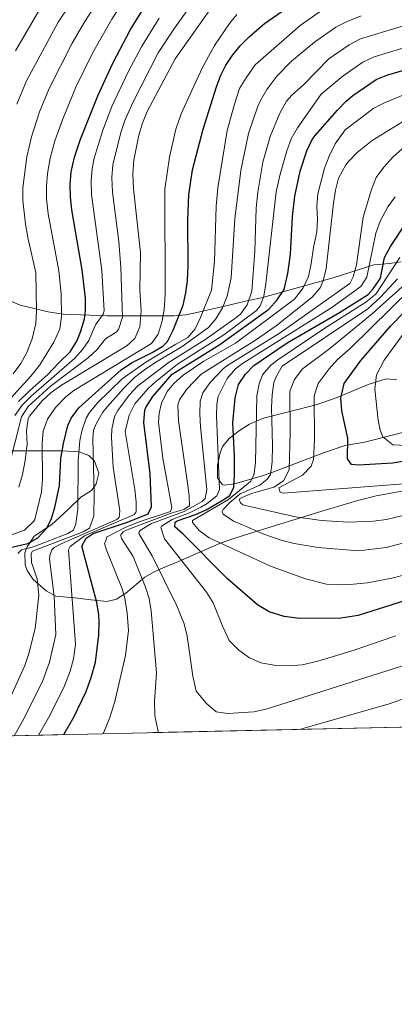
# Model space of a CAD drawing. Units: metres. Extents: x 648035 to 654945, y 4743905 to 4748682.
# Drawn here: x 652992 to 653141, y 4743905 to 4744296 of the extents above; entities that cross this region are included whole.
import ezdxf

# ---------------------------------------------------------------- set-up
doc = ezdxf.new("R2010")
doc.units = ezdxf.units.M
doc.header["$MEASUREMENT"] = 0
doc.linetypes.add('DGN Style 3', pattern=[120.42492000000001, 86.01780000000001, -34.40712000000001])
for name, color, linetype, lineweight in [('Nivel 35', 7, 'Continuous', 0), ('Nivel 4', 7, 'Continuous', 0), ('Nivel 49', 7, 'Continuous', 0), ('Nivel 5', 7, 'Continuous', 0), ('Nivel 57', 7, 'Continuous', 0), ('Nivel 61', 7, 'Continuous', 0)]:
    doc.layers.add(name, color=color, linetype=linetype, lineweight=lineweight)

msp = doc.modelspace()

# ---------------------------------------------------------------- linework, layer by layer
at = {"layer": 'Nivel 35', "color": 92, "linetype": 'DGN Style 3', "lineweight": 0}
for points in [[(653143.1900000013, 4744199.790000001, 1017.79), (653138.6000000015, 4744199.109999999, 1014.71), (653132.4400000013, 4744198.49, 1009.37), (653116.5899999999, 4744193.59, 998.2), (653087.75, 4744185.439999999, 977.12), (653082.6099999994, 4744184.4, 975.89), (653078.1499999985, 4744183.359999999, 973.9), (653073.0700000003, 4744182.140000001, 970.89), (653060.9200000018, 4744179.390000001, 962.5), (653057.7800000012, 4744178.790000001, 960.69), (653052.9899999984, 4744178.369999999, 959.25), (653048.3099999987, 4744178.35, 956.23), (653026.5599999987, 4744178.300000001, 942.2), (653009.0199999996, 4744179.01, 932.6), (653003.1400000006, 4744179.880000001, 928.44), (652992.0399999991, 4744182.52, 921.66), (652987.3099999987, 4744184.560000001, 918.58)], [(653070.3299999982, 4744119.119999999, 1007.93), (653071.3500000015, 4744124.01, 1007.93), (653072.370000001, 4744126.52, 1007.93), (653075.0399999991, 4744129.810000001, 1008.96), (653079.0100000016, 4744132.859999999, 1010.25), (653083.0899999999, 4744135.42, 1011.58), (653088.5799999982, 4744137.84, 1013.89), (653109.5199999996, 4744143, 1024.77), (653117.879999999, 4744146, 1029.34), (653130.1600000001, 4744151.060000001, 1036.24), (653137.2300000004, 4744153.310000001, 1039.97), (653141.5399999991, 4744152.91, 1039.97)], [(653145.3099999987, 4744132.49, 1041.32), (653131.9200000018, 4744129.050000001, 1035.11), (653128.6400000006, 4744128.24, 1034.01), (653121.0399999991, 4744127, 1032.78), (653112.3500000015, 4744124.08, 1028.94), (653099.5100000016, 4744119.199999999, 1022.77), (653091.8999999985, 4744116.279999999, 1020.05), (653087.6600000001, 4744114.779999999, 1017.86), (653077.120000001, 4744111.74, 1011.42), (653073.0300000012, 4744111.189999999, 1008.13), (653072.1900000013, 4744111.52, 1007.93), (653070.3399999999, 4744114.189999999, 1007.93), (653070.3299999982, 4744119.119999999, 1007.93)], [(652985.3599999994, 4744124.810000001, 949.9300000000001), (653008.5599999987, 4744124.869999999, 964.72), (653015.3399999999, 4744124.48, 969.44), (653019.2800000012, 4744123.01, 971.97), (653021.5199999996, 4744120.790000001, 972.9300000000001)], [(653021.5199999996, 4744120.790000001, 972.9300000000001), (653023.1900000013, 4744116.029999999, 973.28), (653022.1600000001, 4744111.76, 973.96), (653020.3099999987, 4744109.08, 974.99), (653016.0599999987, 4744106.449999999, 974.78), (653011.2899999991, 4744101.869999999, 974.78), (653007.6600000001, 4744098.52, 974.0600000000001), (653004.5300000012, 4744095.689999999, 973.14), (652997.5599999987, 4744090.949999999, 970.88), (652994.6900000013, 4744086.720000001, 971.1), (652993.879999999, 4744084.369999999, 971.7), (652993.9100000001, 4744079.619999999, 973.14), (652994.7199999988, 4744077.390000001, 974.16), (652997.1900000013, 4744073.83, 976.73), (653002.25, 4744069.300000001, 980.5), (653006.1400000006, 4744067.279999999, 982.84), (653013.6400000006, 4744066.550000001, 985.87), (653018.9800000004, 4744065.939999999, 987.52), (653026.379999999, 4744065.140000001, 992.86), (653030.1999999993, 4744066.040000001, 995.1), (653033.9200000018, 4744068.449999999, 997.34), (653041.4200000018, 4744074.720000001, 1001.75), (653045.379999999, 4744077.07, 1003.91), (653049.7300000004, 4744078.85, 1006.16), (653054.879999999, 4744080.960000001, 1008.83), (653071.0799999982, 4744088.130000001, 1018.12), (653077.6099999994, 4744090.369999999, 1020.87), (653082.2399999984, 4744091.84, 1022.06), (653095.5300000012, 4744095.93, 1024.63), (653105, 4744098.84, 1026.02), (653111.7399999984, 4744100.9, 1026.54), (653126.0799999982, 4744105.210000001, 1026.78), (653133.25, 4744107.01, 1026.63), (653145.8099999987, 4744109.199999999, 1026.34)]]:
    msp.add_polyline3d(points, dxfattribs=at)
at = {"layer": 'Nivel 4', "color": 30, "linetype": 'Continuous', "lineweight": 30, "flags": 128}
for points, elevation in [([(652987.4499999993, 4744086.32), (652995.0399999991, 4744088.09), (652998.9400000013, 4744090.359999999), (653002.3999999985, 4744094.09), (653004.2600000016, 4744097.560000001), (653005.7800000012, 4744102.34), (653007.629999999, 4744111.109999999), (653008.1799999997, 4744121.73), (653009.2100000009, 4744127.75), (653010.9499999993, 4744134.859999999), (653012.1700000018, 4744137.84), (653015.2100000009, 4744141.83), (653032.0399999991, 4744156.99), (653036.1799999997, 4744159.74), (653044.3500000015, 4744163.800000001), (653048.6600000001, 4744166.369999999), (653050.5, 4744168.130000001), (653052.7300000004, 4744172.609999999), (653056.629999999, 4744182.52), (653057.8000000007, 4744187.41), (653058.3999999985, 4744192.369999999), (653058.620000001, 4744198.199999999), (653058.5899999999, 4744216.42), (653058.9800000004, 4744226.279999999), (653060.4499999993, 4744236.17), (653064.6600000001, 4744252.380000001), (653069.9600000009, 4744269.029999999), (653071.6999999993, 4744273.699999999), (653073.6400000006, 4744277.67), (653076.4200000018, 4744281.83), (653079.370000001, 4744285.279999999), (653082.8299999982, 4744288.9), (653089, 4744294.140000001), (653106.6400000006, 4744306.48)], 950), ([(652991.379999999, 4744144.4), (652995.620000001, 4744148.630000001), (653003, 4744155.02), (653007.3000000007, 4744159.75), (653011.8099999987, 4744164.08), (653014.5, 4744168.279999999), (653016.1000000015, 4744172.300000001), (653017.5599999987, 4744177.140000001), (653017.9299999997, 4744180.32), (653017.8500000015, 4744185.310000001), (653016.6000000015, 4744196.560000001), (653012.4899999984, 4744220.359999999), (653011.9200000018, 4744225.34), (653011.8200000003, 4744230.369999999), (653012.2800000012, 4744235.369999999), (653013.5599999987, 4744241.25), (653015.9100000001, 4744248.300000001), (653022.8500000015, 4744265.57), (653028.7699999996, 4744278.52), (653035.8200000003, 4744291.77), (653041.0799999982, 4744300.279999999)], 925), ([(653009.3000000007, 4744012.359999999), (653013.2800000012, 4744019.32), (653018.1799999997, 4744029.390000001), (653020.2199999988, 4744034.939999999), (653021.8500000015, 4744041.109999999), (653023.1600000001, 4744051.859999999), (653023.379999999, 4744056.859999999), (653023.2399999984, 4744059.800000001), (653022.370000001, 4744064.720000001), (653016.4899999984, 4744087), (653018.129999999, 4744090.189999999), (653021, 4744092.040000001), (653034.5399999991, 4744096.6), (653042.75, 4744099.91), (653044.0799999982, 4744102.58), (653043.5300000012, 4744115.720000001), (653041.0199999996, 4744136.050000001), (653041.4899999984, 4744141), (653041.9200000018, 4744142.01), (653044.6499999985, 4744146.369999999), (653052.3299999982, 4744155.24), (653071.2300000004, 4744166.939999999), (653090.7199999988, 4744180.93), (653094, 4744184.630000001), (653096.8200000003, 4744188.82), (653098.1799999997, 4744195.1), (653099.3200000003, 4744202.710000001), (653100.0799999982, 4744217.689999999), (653100.9800000004, 4744225.74), (653103.1900000013, 4744235.689999999), (653105.7899999991, 4744243.68), (653107.9400000013, 4744248.199999999), (653109.1000000015, 4744249.76), (653117.9200000018, 4744259.84), (653121.4299999997, 4744263.4), (653124.0700000003, 4744265.6), (653133.3000000007, 4744271.98), (653137.9600000009, 4744273.790000001), (653160.3000000007, 4744280.34)], 975), ([(653163.6900000013, 4744071.470000001), (653126.2199999988, 4744059.609999999), (653119.3500000015, 4744058.470000001), (653102.8500000015, 4744058.390000001), (653096.8500000015, 4744059.16), (653090.8399999999, 4744061.060000001), (653086.1700000018, 4744063.76), (653074.3500000015, 4744074.109999999), (653056.6600000001, 4744091.75), (653053.3500000015, 4744094.710000001), (653053.4600000009, 4744096.51), (653054.25, 4744097.07), (653061.5300000012, 4744099.66), (653065.7899999991, 4744101.460000001), (653072.6099999994, 4744105.43), (653075.2699999996, 4744107.08), (653076.8099999987, 4744110.369999999), (653077.1099999994, 4744115.359999999), (653077.1000000015, 4744122.890000001), (653076.3599999994, 4744135.93), (653077.2699999996, 4744145.9), (653078.6000000015, 4744151.140000001), (653081.4200000018, 4744155.26), (653084.75, 4744158.640000001), (653098.0100000016, 4744167.66), (653118.7300000004, 4744179.640000001), (653130.0899999999, 4744186.84), (653132.1400000006, 4744189.1), (653135.0100000016, 4744193.220000001), (653136.6400000006, 4744201.439999999), (653139.0199999996, 4744205.82), (653145.2800000012, 4744215.16)], 1000), ([(653167.8200000003, 4744124.57), (653139.8599999994, 4744119.960000001), (653126.2399999984, 4744119.16), (653123.5700000003, 4744119.470000001), (653121.9200000018, 4744121.619999999), (653122.120000001, 4744129.84), (653119.6400000006, 4744140.720000001), (653119.25, 4744145.710000001), (653120.6499999985, 4744151.5), (653127.2399999984, 4744160.58), (653139.0799999982, 4744174.32), (653149.1400000006, 4744184.609999999)], 1025)]:
    msp.add_lwpolyline(points, dxfattribs=dict(at, elevation=elevation))
at = {"layer": 'Nivel 49', "color": 7, "linetype": 'Continuous', "lineweight": 0, "extrusion": (-0.04526655374718602, -0.001008660693447591, 0.9989744349659099), "elevation": -33401.45136037454, "flags": 128}
msp.add_lwpolyline([(-4728287.854752628, 757710.0352153592), (-4728287.854752628, 758100.0719182454)], dxfattribs=at)
at = {"layer": 'Nivel 5', "color": 30, "linetype": 'Continuous', "lineweight": 0, "flags": 128}
for points, elevation in [([(652990.6600000001, 4744262.24), (652994.4600000009, 4744271.52), (653007.0399999991, 4744294.68), (653018.8900000006, 4744312.42), (653032.2899999991, 4744330.380000001), (653037.129999999, 4744335.33), (653049.0199999996, 4744344.779999999), (653053.2300000004, 4744347.48), (653062.1499999985, 4744352.460000001), (653067.0700000003, 4744355.859999999), (653071.3999999985, 4744358.33), (653106.7800000012, 4744374.4)], 910), ([(652985.3099999987, 4744142.5), (652996.1700000018, 4744154.439999999), (652999.75, 4744158.869999999), (653005.379999999, 4744167.890000001), (653007.7199999988, 4744173.16), (653008.4100000001, 4744178.119999999), (653008.3000000007, 4744187.029999999), (653007.370000001, 4744196.109999999), (653003.129999999, 4744218.699999999), (653002.4899999984, 4744224.699999999), (653002.4200000018, 4744229.699999999), (653002.870000001, 4744234.699999999), (653003.9499999993, 4744240.84), (653005.7199999988, 4744247.640000001), (653008.7399999984, 4744256.040000001), (653014.0700000003, 4744268.939999999), (653020.6799999997, 4744282.48), (653028.379999999, 4744295.859999999), (653033.6799999997, 4744304.32), (653042.3599999994, 4744315.859999999), (653050.0500000007, 4744324.550000001), (653053.870000001, 4744327.83), (653059.7399999984, 4744331.630000001)], 920), ([(652989.2100000009, 4744155.380000001), (652992.1900000013, 4744159.390000001), (652994.6600000001, 4744163.76), (652996.7699999996, 4744169.220000001), (652998.1999999993, 4744175.33), (652998.5, 4744180.32), (652998.1700000018, 4744195.560000001), (652995.1499999985, 4744208.779999999), (652994.120000001, 4744214.65), (652993.0500000007, 4744224.060000001), (652993.0100000016, 4744229.060000001), (652994.6400000006, 4744241.41), (652996.4499999993, 4744249.220000001), (652999.6999999993, 4744259.140000001), (653003.4600000009, 4744268.42), (653012.5899999999, 4744286.42), (653017.6799999997, 4744295.029999999), (653026.2800000012, 4744308.369999999), (653034.5399999991, 4744319.59), (653038.9200000018, 4744325.040000001), (653043.620000001, 4744329.960000001)], 915), ([(652990.1600000001, 4744283.41), (652999.0500000007, 4744298.58), (653008.5899999999, 4744312.390000001)], 905), ([(653003.870000001, 4744150.290000001), (653019.1000000015, 4744161.880000001), (653022.379999999, 4744164.880000001), (653025.8500000015, 4744169.27), (653030.0799999982, 4744171.92), (653031, 4744172.960000001), (653032.5799999982, 4744177.800000001), (653031.9899999984, 4744197.43), (653031.1000000015, 4744207.779999999), (653028.6499999985, 4744227.34), (653028.379999999, 4744233.189999999), (653028.7699999996, 4744238.18), (653031.9400000013, 4744250.939999999), (653033.5, 4744255.689999999), (653036.7100000009, 4744262.880000001), (653046.8099999987, 4744282.540000001), (653053.1900000013, 4744292.300000001), (653060.9800000004, 4744303.029999999)], 935), ([(652987.0700000003, 4744090.960000001), (652993.7399999984, 4744093.439999999), (652997.4299999997, 4744096.91), (652997.7399999984, 4744097.66), (653000.4800000004, 4744108.550000001), (653000.7899999991, 4744113.550000001), (653000.7399999984, 4744127.960000001), (653001.1400000006, 4744132.689999999), (653002.870000001, 4744137.369999999), (653006.0100000016, 4744142.050000001), (653010.0899999999, 4744146.26), (653013.3200000003, 4744148.74), (653044.1799999997, 4744167.310000001), (653046.7399999984, 4744171.01), (653048.2800000012, 4744175.83), (653049.1799999997, 4744180.720000001), (653049.5899999999, 4744186.9), (653049.3999999985, 4744228.5), (653051.2899999991, 4744241.17), (653053.7199999988, 4744252.369999999), (653055.870000001, 4744258.33), (653060.1000000015, 4744267.699999999), (653064.4200000018, 4744276.720000001), (653069.1499999985, 4744285.48), (653075.0799999982, 4744294.220000001), (653078.0500000007, 4744297.720000001)], 945), ([(652989.620000001, 4744011.92), (652993.3999999985, 4744018.640000001), (653000.9299999997, 4744033.800000001), (653003.5799999982, 4744041.060000001), (653006.1499999985, 4744052.060000001), (653005.5, 4744067.26), (653003.6099999994, 4744081.939999999), (653003.7100000009, 4744083.380000001), (653004.5199999996, 4744085.640000001), (653005.4499999993, 4744086.460000001), (653008.2199999988, 4744087.91), (653030.3599999994, 4744097.67), (653031.3000000007, 4744098.439999999), (653031.4899999984, 4744101.109999999), (653028.8900000006, 4744118.41), (653028.2399999984, 4744130.07), (653028.4299999997, 4744133.460000001), (653029.3999999985, 4744138.390000001), (653030.7800000012, 4744140.859999999), (653035.2800000012, 4744146.93), (653038.6799999997, 4744150.6), (653051.1600000001, 4744159.91), (653065.3200000003, 4744168.859999999), (653076.6099999994, 4744176.890000001), (653079.4800000004, 4744179.050000001), (653082.1400000006, 4744182.75), (653083.9800000004, 4744188.09), (653085.1600000001, 4744203.92), (653085.6799999997, 4744220.949999999), (653086.2899999991, 4744227.32), (653088.3200000003, 4744239.24), (653091.2600000016, 4744249.439999999), (653095.0100000016, 4744258.720000001), (653097.7399999984, 4744263.380000001), (653099.7800000012, 4744265.74), (653104.3999999985, 4744269.859999999), (653114.5300000012, 4744280.140000001), (653122.6400000006, 4744285.779999999), (653127.0700000003, 4744288.09), (653158.629999999, 4744297.65)], 965), ([(652991.0500000007, 4744084.15), (652992.4899999984, 4744085.59), (652997.3299999982, 4744086.83), (653010.9600000009, 4744092.1), (653013.1099999994, 4744093.449999999), (653014.129999999, 4744095.91), (653014.8399999999, 4744101.77), (653014.9899999984, 4744120.869999999), (653015.6900000013, 4744128.99), (653016.6000000015, 4744133.1), (653018.2399999984, 4744137.82), (653019.4600000009, 4744139.98), (653022.629999999, 4744143.869999999), (653032.4699999988, 4744153.33), (653041.9200000018, 4744160.01), (653053.8000000007, 4744167.08), (653058.5199999996, 4744169.76), (653061.3900000006, 4744173.15), (653063.6000000015, 4744177.65), (653067.9600000009, 4744188.529999999), (653069.1400000006, 4744199.869999999), (653069.7399999984, 4744221.800000001), (653070.4400000013, 4744229.130000001), (653074.1099999994, 4744251.83), (653077.0300000012, 4744262.17), (653079.1099999994, 4744268.369999999), (653081.6499999985, 4744272.67), (653085.2899999991, 4744277.82), (653103.1499999985, 4744293.42), (653111.9800000004, 4744299.58)], 955), ([(652991.4200000018, 4744110.470000001), (652992.8500000015, 4744115.43), (652993.9600000009, 4744121), (652994.7199999988, 4744127.48), (652994.5, 4744132.720000001), (652995.1799999997, 4744137.67), (652995.620000001, 4744138.58), (653000.629999999, 4744144.540000001), (653004.3099999987, 4744147.93), (653008.3500000015, 4744150.92), (653034.2600000016, 4744166.4), (653037.5399999991, 4744169.290000001), (653039.4699999988, 4744173.93), (653040, 4744180.34), (653039.4400000013, 4744188.5), (653039.7600000016, 4744203.5), (653036.9800000004, 4744228.640000001), (653036.6600000001, 4744234.6), (653037.0500000007, 4744240.040000001), (653039.0300000012, 4744249.939999999), (653040.4899999984, 4744254.73), (653042.4200000018, 4744259.33), (653053.4800000004, 4744280.140000001), (653066.9899999984, 4744299.279999999)], 940), ([(652988.2399999984, 4744027.41), (652993.7699999996, 4744039.810000001), (652995.3900000006, 4744044.550000001), (652997.9200000018, 4744054.43), (652999.4299999997, 4744067.68), (652998.6900000013, 4744074.15), (652996.4200000018, 4744080.51), (652996.4100000001, 4744084.1), (652996.9200000018, 4744085.029999999), (653016.9299999997, 4744092.68), (653019.4899999984, 4744094.119999999), (653021.2199999988, 4744098.890000001), (653021.4100000001, 4744107.68), (653020.8399999999, 4744129.560000001), (653021.1400000006, 4744133.050000001), (653022.2600000016, 4744135.83), (653024.8000000007, 4744140.130000001), (653026.5599999987, 4744142.310000001), (653033.2199999988, 4744149.76), (653037.4100000001, 4744153.84), (653041.3200000003, 4744156.99), (653045.4800000004, 4744159.75), (653056.2800000012, 4744166.210000001), (653066.7399999984, 4744173.720000001), (653069.7100000009, 4744177.109999999), (653072.2899999991, 4744181.439999999), (653074.2199999988, 4744186.16), (653075.75, 4744193.35), (653077.1499999985, 4744216.76), (653079.6400000006, 4744236), (653082.6499999985, 4744250.550000001), (653086.1999999993, 4744261.1), (653087.3500000015, 4744263.699999999), (653089.9400000013, 4744267.98), (653093.9100000001, 4744273.26), (653099.75, 4744279.23), (653108.8399999999, 4744286.779999999), (653117.3099999987, 4744292.68), (653121.7600000016, 4744294.949999999), (653127.3000000007, 4744297.18)], 960), ([(652989.8000000007, 4744138.880000001), (652992.8299999982, 4744142.890000001), (652996.3599999994, 4744146.439999999), (653013.5199999996, 4744161.4), (653016.9200000018, 4744165.07), (653019.2399999984, 4744168.59), (653021.8900000006, 4744174.790000001), (653024.879999999, 4744178.939999999), (653025.2899999991, 4744180.33), (653024.370000001, 4744196.35), (653020.2800000012, 4744226.439999999), (653020.1000000015, 4744231.779999999), (653020.5399999991, 4744236.76), (653021.3900000006, 4744240.85), (653024.8500000015, 4744251.93), (653028.4200000018, 4744261.279999999), (653034.879999999, 4744275.07), (653040.1400000006, 4744284.949999999), (653047.129999999, 4744296.290000001)], 930), ([(652999.2899999991, 4744012.130000001), (653003.2100000009, 4744019.050000001), (653009.2800000012, 4744031.050000001), (653011.879999999, 4744037.550000001), (653013.1700000018, 4744042.380000001), (653013.8900000006, 4744048.17), (653011.2300000004, 4744085.65), (653011.8399999999, 4744086.98), (653017.4800000004, 4744091.109999999), (653036.6799999997, 4744099.27), (653037.2800000012, 4744099.58), (653037.9899999984, 4744100.710000001), (653038.0799999982, 4744104.609999999), (653037.4499999993, 4744109.57), (653033.6999999993, 4744132.43), (653035.2199999988, 4744139.01), (653037.5300000012, 4744143.41), (653042.8500000015, 4744149.560000001), (653045.6700000018, 4744152.18), (653054.379999999, 4744159.189999999), (653072.7899999991, 4744170.810000001), (653085.870000001, 4744180.390000001), (653087.1999999993, 4744182.34), (653088.7399999984, 4744186.140000001), (653089.5500000007, 4744191.08), (653093.6000000015, 4744227.529999999), (653095.2399999984, 4744234.52), (653097.8900000006, 4744243.76), (653099.620000001, 4744248.460000001), (653102.0399999991, 4744252.880000001), (653111.4600000009, 4744266.15), (653120.2199999988, 4744273.5), (653127.9699999988, 4744278.880000001), (653132.5, 4744280.99), (653157.0599999987, 4744288.32)], 970), ([(653024.9699999988, 4744012.710000001), (653027.5500000007, 4744019.17), (653029.6000000015, 4744025.439999999), (653033.8399999999, 4744043.68), (653034.9899999984, 4744053.619999999), (653034.4600000009, 4744060.460000001), (653033.4699999988, 4744066.5), (653032.5, 4744070.18), (653026.1000000015, 4744085.869999999), (653025.4699999988, 4744088.130000001), (653025.9800000004, 4744089.060000001), (653026.2899999991, 4744090.6), (653033.629999999, 4744094.380000001), (653039.2399999984, 4744096.699999999), (653051.629999999, 4744100.73), (653052.2399999984, 4744102.369999999), (653048.6600000001, 4744121.890000001), (653046.9200000018, 4744136.140000001), (653047.2199999988, 4744139.74), (653048.129999999, 4744143.75), (653050.3099999987, 4744148.279999999), (653052.9400000013, 4744151.460000001), (653056.7399999984, 4744154.77), (653064.9200000018, 4744160.369999999), (653077.4400000013, 4744167.550000001), (653100.9299999997, 4744184.939999999), (653104.3099999987, 4744189.460000001), (653106.5100000016, 4744193.949999999), (653107.4899999984, 4744199.1), (653108.3999999985, 4744205.380000001), (653109.7199999988, 4744211.65), (653110, 4744216.640000001), (653109.8200000003, 4744221.68), (653110.1999999993, 4744226.65), (653112.8500000015, 4744236.83), (653114.6600000001, 4744241.58), (653116.9800000004, 4744246.439999999), (653121.0599999987, 4744252.02), (653132.4499999993, 4744260.66), (653136.9299999997, 4744262.869999999), (653149, 4744267.85)], 980), ([(653046.9600000009, 4744013.199999999), (653046.8000000007, 4744013.58), (653045.4600000009, 4744019.939999999), (653045.3399999999, 4744025.49), (653046.1499999985, 4744036.779999999), (653043.9800000004, 4744061.390000001), (653043.129999999, 4744066.34), (653041.7899999991, 4744070.77), (653036.8399999999, 4744082.98), (653032.2100000009, 4744090.060000001), (653031.8999999985, 4744091.08), (653032, 4744091.6), (653032.3099999987, 4744092.109999999), (653032.9200000018, 4744092.73), (653035.1799999997, 4744093.76), (653052.3200000003, 4744100.25), (653057, 4744101.550000001), (653059.1900000013, 4744103.040000001), (653059.0899999999, 4744107.040000001), (653058.4600000009, 4744112.01), (653054.8299999982, 4744136.710000001), (653054.620000001, 4744142.970000001), (653055.2300000004, 4744145.029999999), (653058.0500000007, 4744149.189999999), (653063.8599999994, 4744155.18), (653085.3900000006, 4744168.689999999), (653093.6000000015, 4744174.35), (653107.8500000015, 4744185.67), (653111.0799999982, 4744189.48), (653112.2600000016, 4744192.25), (653113.5, 4744197.1), (653116.3200000003, 4744222.960000001), (653117.129999999, 4744228.09), (653118.4100000001, 4744232.92), (653121.2699999996, 4744238.17), (653122.3500000015, 4744239.5), (653125.8000000007, 4744243.119999999), (653131.7899999991, 4744247.84), (653145.4899999984, 4744256.290000001)], 985), ([(653145.9400000013, 4744040.290000001), (653089.5899999999, 4744022.439999999), (653084.6999999993, 4744021.41), (653074.4200000018, 4744020.75), (653069.7699999996, 4744021.380000001), (653066.0199999996, 4744024.67), (653061.8099999987, 4744029.540000001), (653060.5799999982, 4744035.540000001), (653058.2300000004, 4744051.35), (653057.0899999999, 4744056.23), (653054.1999999993, 4744063.460000001), (653044.4200000018, 4744083.26), (653039.0700000003, 4744092.09), (653039.1700000018, 4744092.699999999), (653039.7800000012, 4744093.42), (653044.0899999999, 4744096), (653057.129999999, 4744100.74), (653064.1700000018, 4744104.77), (653065.4400000013, 4744105.99), (653066.0500000007, 4744109.48), (653063.629999999, 4744134.380000001), (653063.3299999982, 4744139.560000001), (653063.4600000009, 4744144.560000001), (653064.5500000007, 4744147.779999999), (653067.3599999994, 4744151.92), (653072.5199999996, 4744157.369999999), (653073.9899999984, 4744158.470000001), (653095.2300000004, 4744171.65), (653122.9200000018, 4744191.1), (653124.1499999985, 4744193.77), (653125.5700000003, 4744198.57), (653128.2199999988, 4744217.5), (653131.5199999996, 4744228.439999999), (653133.2899999991, 4744233.119999999), (653136.3299999982, 4744237.210000001), (653139.9400000013, 4744241.26), (653144.8099999987, 4744245.550000001)], 990), ([(653141.0599999987, 4744051.540000001), (653139.5199999996, 4744051.040000001), (653139.5, 4744051.029999999), (653124.5399999991, 4744045.779999999), (653110.120000001, 4744041.43), (653103.9100000001, 4744040), (653098.9200000018, 4744039.58), (653093.4299999997, 4744039.779999999), (653087.5799999982, 4744040.800000001), (653083.0199999996, 4744042.85), (653078.7300000004, 4744045.77), (653074.9400000013, 4744049.630000001), (653072.3900000006, 4744055.1), (653068.6499999985, 4744064.59), (653065.9499999993, 4744068.800000001), (653049.3099999987, 4744089.92), (653047.8599999994, 4744094.439999999), (653048.0700000003, 4744094.960000001), (653052.3200000003, 4744097.609999999), (653059.1499999985, 4744100.310000001), (653063.6499999985, 4744102.49), (653066.2300000004, 4744104.02), (653070.0199999996, 4744107), (653071.1499999985, 4744109.57), (653069.870000001, 4744138.84), (653070.0700000003, 4744143.35), (653070.5799999982, 4744146.33), (653074.1700000018, 4744153.52), (653077.4600000009, 4744157.279999999), (653080.2199999988, 4744159.390000001), (653115.6999999993, 4744181.630000001), (653127.1999999993, 4744189.949999999), (653129.5599999987, 4744193.66), (653133.2300000004, 4744211.119999999), (653134.870000001, 4744215.83), (653137.9400000013, 4744221.5), (653140.8999999985, 4744225.52)], 995), ([(653151.9100000001, 4744077.48), (653139.5500000007, 4744074.359999999), (653129.9299999997, 4744072.560000001), (653122.8999999985, 4744071.84), (653118.5500000007, 4744071.68), (653113.5700000003, 4744071.99), (653105.2600000016, 4744074.08), (653091.3200000003, 4744079.130000001), (653066.9699999988, 4744090.290000001), (653062.9800000004, 4744093.310000001), (653060.3900000006, 4744096.439999999), (653060.3900000006, 4744097.16), (653074.75, 4744105.5), (653083.4699999988, 4744112.699999999), (653084.8000000007, 4744115.17), (653085.3999999985, 4744120.130000001), (653085.879999999, 4744146.59), (653086.8999999985, 4744151.32), (653088.2300000004, 4744154.91), (653091.5100000016, 4744158.75), (653094.2800000012, 4744160.880000001), (653112.9499999993, 4744173.43), (653129.2699999996, 4744183.720000001), (653133.120000001, 4744186.949999999), (653142.6900000013, 4744201.41)], 1005), ([(653168.7399999984, 4744094.869999999), (653137.2300000004, 4744086.51), (653126.3399999999, 4744085.16), (653110.3200000003, 4744086.57), (653100.7699999996, 4744088.1), (653095.9299999997, 4744089.35), (653088.7600000016, 4744091.82), (653079.5700000003, 4744095.720000001), (653076.7300000004, 4744097), (653072.5300000012, 4744099.689999999), (653072.1999999993, 4744100.790000001), (653072.6099999994, 4744101.609999999), (653075.2800000012, 4744104.390000001), (653079.379999999, 4744107.779999999), (653087.0799999982, 4744111.18), (653090.0500000007, 4744113.550000001), (653091.379999999, 4744115.5), (653092.0100000016, 4744120.460000001), (653092.2100000009, 4744126.970000001), (653091.8200000003, 4744142), (653092.0199999996, 4744146.99), (653092.6700000018, 4744151.85), (653093.8900000006, 4744154.73), (653096.0399999991, 4744158.43), (653130, 4744181.17), (653135.0300000012, 4744185.699999999), (653141.8200000003, 4744193.040000001)], 1010), ([(653165.1400000006, 4744104.23), (653137.4600000009, 4744097.609999999), (653132.2899999991, 4744096.890000001), (653122.3000000007, 4744096.550000001), (653111.6499999985, 4744097.17), (653101.2899999991, 4744098.640000001), (653081.9699999988, 4744102.98), (653080.4299999997, 4744103.380000001), (653079.3999999985, 4744104.199999999), (653079.0899999999, 4744105.23), (653079.1900000013, 4744105.949999999), (653083.7899999991, 4744107.960000001), (653092.6400000006, 4744110.49), (653096.5399999991, 4744112.960000001), (653098.7899999991, 4744117.27), (653099.1799999997, 4744132.16), (653099.0500000007, 4744148.49), (653100.8500000015, 4744153.15), (653103.9800000004, 4744157.18), (653114.8599999994, 4744165.380000001), (653131.8500000015, 4744179.32), (653147.6600000001, 4744193.439999999)], 1015), ([(653156.1799999997, 4744112.699999999), (653096.3299999982, 4744108.1), (653095.1999999993, 4744108.51), (653094.6799999997, 4744110.16), (653104.0700000003, 4744115.15), (653107.5, 4744118.800000001), (653108.4200000018, 4744121.369999999), (653108.8200000003, 4744129.17), (653108.7100000009, 4744146.68), (653110.2300000004, 4744151.460000001), (653114.620000001, 4744157.27), (653117.9200000018, 4744161.02), (653122.9400000013, 4744165.439999999), (653147.1400000006, 4744188.99)], 1020), ([(653148.9299999997, 4744177.85), (653136.4899999984, 4744160.800000001), (653133.4400000013, 4744154.890000001), (653132.8200000003, 4744149.24), (653134.1700000018, 4744137.02), (653134.8900000006, 4744133.02), (653135.9200000018, 4744130.35), (653139.8999999985, 4744127.26), (653145.5500000007, 4744126.970000001)], 1030), ([(653430.879999999, 4744161.43), (653408.3999999985, 4744153.02), (653394.5300000012, 4744147.300000001), (653383.6099999994, 4744142.35), (653364.4699999988, 4744132.85), (653330.870000001, 4744117.640000001), (653314.2300000004, 4744109.560000001), (653287.879999999, 4744095.040000001), (653248.6700000018, 4744076.1), (653204.5, 4744053.09), (653183.1499999985, 4744041.57), (653156.9600000009, 4744030.99), (653138.0199999996, 4744024.43), (653105.120000001, 4744015.1), (653103.0500000007, 4744014.449999999)], 985), ([(652987.5199999996, 4744118.48), (652992.4899999984, 4744138.27), (652995.1600000001, 4744142.43), (653003.870000001, 4744150.290000001)], 935)]:
    msp.add_lwpolyline(points, dxfattribs=dict(at, elevation=elevation))
at = {"layer": 'Nivel 57', "color": 92, "linetype": 'DGN Style 3', "lineweight": 0}
for points in [[(652987.3099999987, 4744184.560000001, 918.58), (652992.0399999991, 4744182.52, 921.66), (653003.1400000006, 4744179.880000001, 928.44), (653009.0199999996, 4744179.01, 932.6), (653026.5599999987, 4744178.300000001, 942.2), (653048.3099999987, 4744178.35, 956.23), (653052.9899999984, 4744178.369999999, 959.25), (653057.7800000012, 4744178.790000001, 960.69), (653060.9200000018, 4744179.390000001, 962.5), (653073.0700000003, 4744182.140000001, 970.89), (653078.1499999985, 4744183.359999999, 973.9), (653082.6099999994, 4744184.4, 975.89), (653087.75, 4744185.439999999, 977.12), (653116.5899999999, 4744193.59, 998.2), (653132.4400000013, 4744198.49, 1009.37), (653138.6000000015, 4744199.109999999, 1014.71), (653143.1900000013, 4744199.790000001, 1017.79)], [(653141.5399999991, 4744152.91, 1039.97), (653137.2300000004, 4744153.310000001, 1039.97), (653130.1600000001, 4744151.060000001, 1036.24), (653117.879999999, 4744146, 1029.34), (653109.5199999996, 4744143, 1024.77), (653088.5799999982, 4744137.84, 1013.89), (653083.0899999999, 4744135.42, 1011.58), (653079.0100000016, 4744132.859999999, 1010.25), (653075.0399999991, 4744129.810000001, 1008.96), (653072.370000001, 4744126.52, 1007.93), (653071.3500000015, 4744124.01, 1007.93), (653070.3299999982, 4744119.119999999, 1007.93), (653070.3399999999, 4744114.189999999, 1007.93), (653072.1900000013, 4744111.52, 1007.93), (653073.0300000012, 4744111.189999999, 1008.13), (653077.120000001, 4744111.74, 1011.42), (653087.6600000001, 4744114.779999999, 1017.86), (653091.8999999985, 4744116.279999999, 1020.05), (653099.5100000016, 4744119.199999999, 1022.77), (653112.3500000015, 4744124.08, 1028.94), (653121.0399999991, 4744127, 1032.78), (653128.6400000006, 4744128.24, 1034.01), (653131.9200000018, 4744129.050000001, 1035.11), (653145.3099999987, 4744132.49, 1041.32)], [(653145.8099999987, 4744109.199999999, 1026.34), (653133.25, 4744107.01, 1026.63), (653126.0799999982, 4744105.210000001, 1026.78), (653111.7399999984, 4744100.9, 1026.54), (653105, 4744098.84, 1026.02), (653095.5300000012, 4744095.93, 1024.63), (653082.2399999984, 4744091.84, 1022.06), (653077.6099999994, 4744090.369999999, 1020.87), (653071.0799999982, 4744088.130000001, 1018.12), (653054.879999999, 4744080.960000001, 1008.83), (653049.7300000004, 4744078.85, 1006.16), (653045.379999999, 4744077.07, 1003.91), (653041.4200000018, 4744074.720000001, 1001.75), (653033.9200000018, 4744068.449999999, 997.34), (653030.1999999993, 4744066.040000001, 995.1), (653026.379999999, 4744065.140000001, 992.86), (653018.9800000004, 4744065.939999999, 987.52), (653013.6400000006, 4744066.550000001, 985.87), (653006.1400000006, 4744067.279999999, 982.84), (653002.25, 4744069.300000001, 980.5), (652997.1900000013, 4744073.83, 976.73), (652994.7199999988, 4744077.390000001, 974.16), (652993.9100000001, 4744079.619999999, 973.14), (652993.879999999, 4744084.369999999, 971.7), (652994.6900000013, 4744086.720000001, 971.1), (652997.5599999987, 4744090.949999999, 970.88), (653004.5300000012, 4744095.689999999, 973.14), (653007.6600000001, 4744098.52, 974.0600000000001), (653011.2899999991, 4744101.869999999, 974.78), (653016.0599999987, 4744106.449999999, 974.78), (653020.3099999987, 4744109.08, 974.99), (653022.1600000001, 4744111.76, 973.96), (653023.1900000013, 4744116.029999999, 973.28), (653021.5199999996, 4744120.790000001, 972.9300000000001), (653019.2800000012, 4744123.01, 971.97), (653015.3399999999, 4744124.48, 969.44), (653008.5599999987, 4744124.869999999, 964.72), (652985.3599999994, 4744124.810000001, 949.9300000000001)], [(652924.2399999984, 4744010.460000001, 940.24), (653313.7800000012, 4744019.140000001, 957.9)]]:
    msp.add_polyline3d(points, dxfattribs=at)
at = {"layer": 'Nivel 61', "color": 7, "linetype": 'Continuous', "lineweight": 0, "flags": 128}
msp.add_lwpolyline([(648134.4800000004, 4743905.470000001), (651539.8000000007, 4743979.619999999), (654945.120000001, 4744055.49), (654892.9699999988, 4746368.77), (654840.7899999991, 4748682.060000001), (651437.7600000016, 4748606.220000001), (648034.75, 4748532.07), (648084.620000001, 4746218.75)], close=True, dxfattribs=at)

doc.saveas('drawing.dxf')
